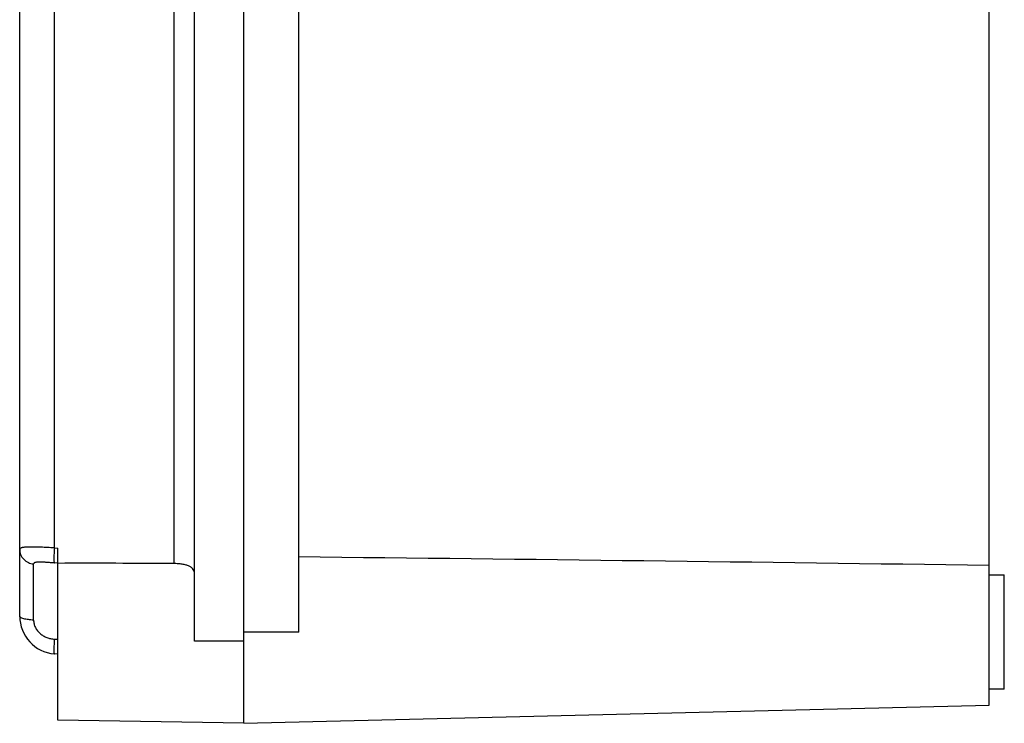
# Model space of a CAD drawing. Units: millimetres. Extents: x -82 to 522, y -336 to 357.
# Drawn here: x -44 to 85, y -125 to -33 of the extents above; entities that cross this region are included whole.
import ezdxf

# ---------------------------------------------------------------- set-up
doc = ezdxf.new("R2010")
doc.units = ezdxf.units.MM
doc.header["$LTSCALE"] = 23.1
doc.layers.add('AXIS', color=7, linetype='CONTINUOUS')

msp = doc.modelspace()

# ---------------------------------------------------------------- linework, layer by layer
at = {"layer": 'AXIS', "color": 7, "linetype": 'Continuous'}
for p, q in [((-14.75, -125.46), (-14.75, 152.54)), ((83.25, -123.06), (83.25, 150.15)), ((-21.25, -114.66), (-21.25, 141.74)), ((-7.55, -113.46), (-7.55, 140.54)), ((-44.25, -111.36), (-44.25, 138.45)), ((-23.99, 131.55), (-23.99, -104.47)), ((-39.68, -102.4), (-39.68, 129.49)), ((-39.68, -102.4), (-39.25, -102.44)), ((-39.25, -125.03), (-39.25, -102.44)), ((-42.42, -111.89), (-42.42, -104.52)), ((-39.25, -104.43), (-39.68, -104.39)), ((83.25, -105.96), (85.25, -105.96)), ((85.25, -120.96), (85.25, -105.96)), ((-7.55, -113.46), (-14.75, -113.46)), ((-14.75, -114.66), (-21.25, -114.66)), ((-39.25, -116.38), (-39.68, -116.34)), ((85.25, -120.96), (83.25, -120.96)), ((-14.75, -125.46), (83.25, -123.06)), ((-14.75, -125.46), (-39.25, -125.03))]:
    msp.add_line(p, q, dxfattribs=at)
for centre, radius, start, end in [((-35.15, -1492.02), 1387.59, 89.53916, 90.16934), ((-303.06, -27722.8), 27620.78, 89.198631, 89.386998), ((-39.25, -111.36), 5, 180, 265)]:
    msp.add_arc(centre, radius, start, end, dxfattribs=at)
for points, knots in [([(-39.68, -102.4), (-39.99, -102.39), (-40.58, -102.36), (-41.44, -102.32), (-42.22, -102.29), (-42.81, -102.29), (-43.23, -102.3), (-43.49, -102.32), (-43.71, -102.34), (-43.9, -102.37), (-44.05, -102.41), (-44.16, -102.46), (-44.22, -102.51), (-44.25, -102.56), (-44.25, -102.59), (-44.25, -102.6)], [0, 0, 0, 0, 0.195681, 0.381423, 0.550826, 0.698028, 0.761709, 0.818073, 0.866725, 0.907416, 0.940128, 0.965255, 0.98407, 0.992099, 1, 1, 1, 1]), ([(-44.25, -102.6), (-44.25, -102.83), (-44.16, -103.31), (-43.76, -103.94), (-43.14, -104.38), (-42.66, -104.5), (-42.42, -104.52)], [0, 0, 0, 0, 0.237376, 0.494348, 0.754805, 1, 1, 1, 1]), ([(-39.68, -102.4), (-39.69, -102.52), (-39.71, -102.76), (-39.73, -103.12), (-39.75, -103.46), (-39.75, -103.77), (-39.75, -104.02), (-39.74, -104.2), (-39.73, -104.3), (-39.71, -104.35), (-39.7, -104.38), (-39.69, -104.39), (-39.68, -104.39)], [0, 0, 0, 0, 0.178194, 0.360069, 0.535186, 0.692248, 0.821288, 0.915754, 0.94915, 0.973705, 0.990172, 1, 1, 1, 1]), ([(-39.68, -104.39), (-39.85, -104.38), (-40.18, -104.35), (-40.67, -104.31), (-41.13, -104.29), (-41.48, -104.27), (-41.74, -104.28), (-41.91, -104.28), (-42.05, -104.3), (-42.18, -104.32), (-42.28, -104.36), (-42.36, -104.4), (-42.41, -104.46), (-42.42, -104.5), (-42.42, -104.52)], [0, 0, 0, 0, 0.178844, 0.351903, 0.514681, 0.661879, 0.727529, 0.786796, 0.839079, 0.884031, 0.921603, 0.952116, 0.977077, 1, 1, 1, 1]), ([(-21.25, -105.85), (-21.25, -105.74), (-21.27, -105.53), (-21.41, -105.23), (-21.65, -104.98), (-21.98, -104.78), (-22.39, -104.64), (-22.88, -104.54), (-23.42, -104.48), (-23.79, -104.47), (-23.99, -104.47)], [0, 0, 0, 0, 0.094654, 0.186432, 0.283431, 0.393781, 0.521992, 0.668307, 0.829435, 1, 1, 1, 1]), ([(-42.42, -111.89), (-42.54, -111.89), (-42.77, -111.88), (-43.1, -111.84), (-43.42, -111.79), (-43.71, -111.73), (-43.94, -111.65), (-44.09, -111.57), (-44.18, -111.51), (-44.22, -111.46), (-44.24, -111.41), (-44.25, -111.38), (-44.25, -111.36)], [0, 0, 0, 0, 0.173211, 0.347428, 0.513906, 0.663194, 0.787594, 0.882988, 0.920035, 0.950892, 0.976901, 1, 1, 1, 1]), ([(-42.42, -111.89), (-42.42, -112.05), (-42.38, -112.39), (-42.2, -112.87), (-41.93, -113.3), (-41.57, -113.67), (-41.15, -113.97), (-40.68, -114.19), (-40.19, -114.34), (-39.85, -114.39), (-39.68, -114.4)], [0, 0, 0, 0, 0.122367, 0.2466, 0.371931, 0.497673, 0.623431, 0.749066, 0.874575, 1, 1, 1, 1]), ([(-39.68, -114.4), (-39.69, -114.52), (-39.71, -114.76), (-39.73, -115.11), (-39.75, -115.45), (-39.75, -115.75), (-39.75, -115.97), (-39.74, -116.12), (-39.74, -116.2), (-39.73, -116.26), (-39.71, -116.3), (-39.7, -116.33), (-39.69, -116.34), (-39.68, -116.34)], [0, 0, 0, 0, 0.182072, 0.36674, 0.543677, 0.701234, 0.829378, 0.880219, 0.921688, 0.95371, 0.97667, 0.991378, 1, 1, 1, 1]), ([(-39.68, -114.4), (-39.65, -114.4), (-39.58, -114.41), (-39.49, -114.41), (-39.39, -114.43), (-39.3, -114.43), (-39.25, -114.43)], [0, 0, 0, 0, 0.250001, 0.437493, 0.625009, 1, 1, 1, 1])]:
    msp.add_open_spline(points, degree=3, knots=knots, dxfattribs=at)

doc.saveas('drawing.dxf')
